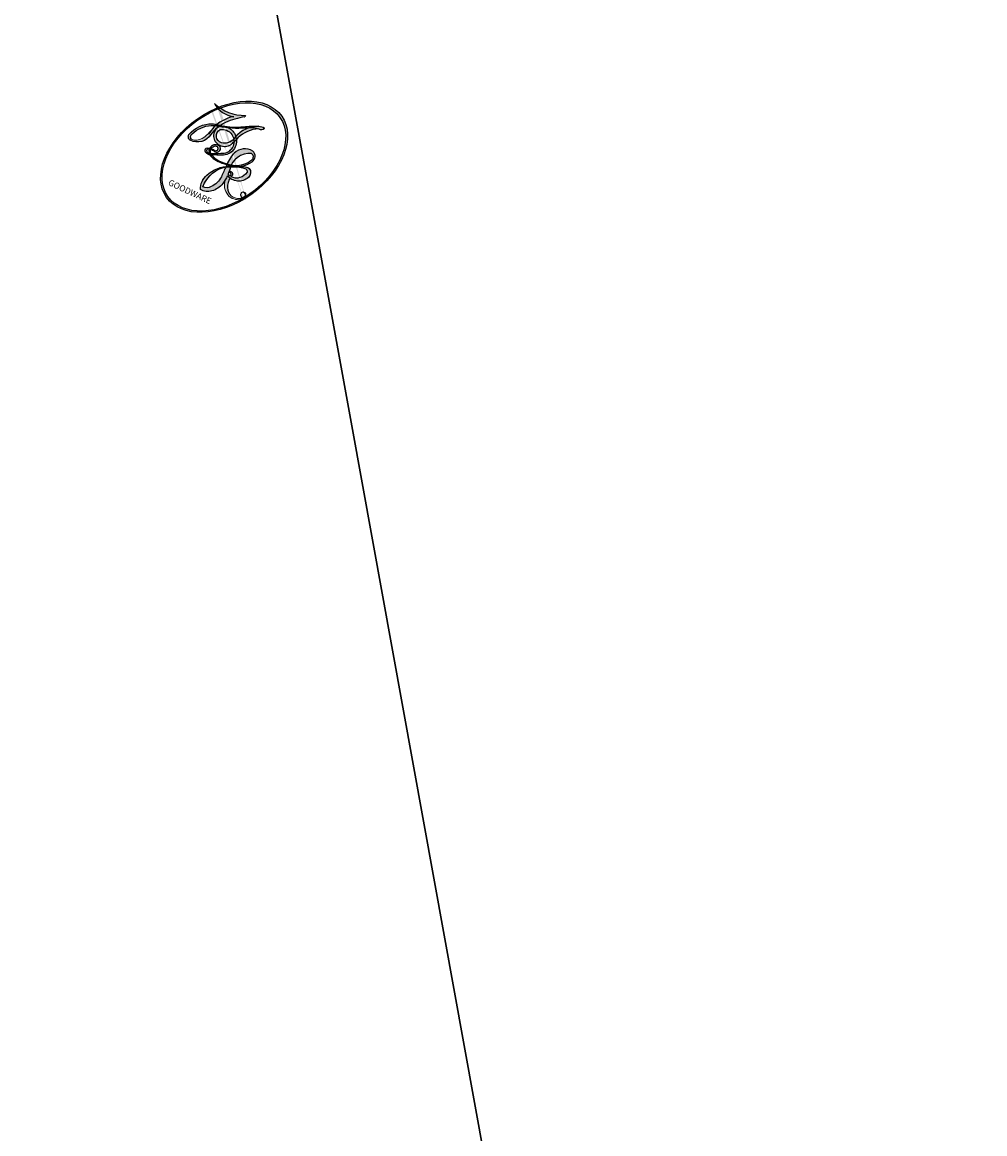
# Model space of a CAD drawing. Units: millimetres. Extents: x 3658 to 5758, y 1134 to 2619.
# Drawn here: x 4638 to 4638, y 1671 to 1671 of the extents above; entities that cross this region are included whole.
import ezdxf

# ---------------------------------------------------------------- set-up
doc = ezdxf.new("R2010")
doc.units = ezdxf.units.MM
doc.linetypes.add('HIDDEN', pattern=[9.524999999999999, 6.35, -3.175])
for name, color, linetype in [('H-06.木作(細線)', 8, 'Continuous'), ('H-08.木作(細線)', 8, 'Continuous'), ('IE-DIM', 3, 'Continuous'), ('文字', 4, 'Continuous')]:
    doc.layers.add(name, color=color, linetype=linetype)
doc.layers.add('logo', color=8, linetype='Continuous', plot=False)
doc.styles.add('CHINA', font='SIMPLEX.shx')
doc.styles.get("Standard").update_dxf_attribs({"font": 'arial.ttf'})
doc.dimstyles.new('DN-1', dxfattribs={"dimtxt": 2.6, "dimasz": 1, "dimexe": 1, "dimexo": 2, "dimgap": 0.5, "dimtad": 1, "dimdec": 0, "dimzin": 9, "dimdsep": 46, "dimtxsty": 'CHINA', "dimblk": 'ARCHTICK', "dimcen": 2, "dimdle": 1, "dimclrd": 5, "dimclre": 8, "dimclrt": 4, "dimadec": 1, "dimazin": 2, "dimtfac": 0.4166666666666667, "dimtdec": 0, "dimtix": 1, "dimtmove": 2, "dimatfit": 0, "dimldrblk": 'CCC', "dimfxl": 4, "dimfxlon": 1, "dimtzin": 0, "dimlwd": 25, "dimlwe": 25, "dimarcsym": 0})

# ---------------------------------------------------------------- blocks, each defined once
blk = doc.blocks.new('SE-21210L')
at = {"layer": 'H-06.木作(細線)', "color": 8}
blk.add_open_spline([(57.96593210502505, -67.03194125241103), (52.88998148179729, -66.94662827271867), (48.92742910927717, -59.4049391817623), (53.04340255746393, -53.77291566368325), (61.43453652311854, -51.79809510474905), (68.07891231970899, -57.45482068971546), (69.3721918547821, -64.86170694072268)], degree=3, dxfattribs=at)
blk = doc.blocks.new('logo')
at = {"layer": 'logo'}
h = blk.add_hatch(color=256, dxfattribs=at)
edge = h.paths.add_edge_path()
edge.add_ellipse((0.1802914912277629, 0.6045799425100995), major_axis=(0.3229310822019948, 0.5660060967866092), ratio=0.6591105981489803, start_angle=263.8575603848327, end_angle=429.8250477163325)
edge.add_arc((0.01771428938263853, 1.391569346549659), 0.3993341679718461, 258.9967413552358, 261.0580007118785)
edge.add_ellipse((0.1787985320825101, 0.6023774291033988), major_axis=(0.3143045515932551, 0.550886248658738), ratio=0.6598378267023628, start_angle=263.2429892943743, end_angle=428.5195051545401, ccw=False)
edge.add_arc((0.5073199427151849, 0.3746967277193107), 0.04332311897827124, 263.9961799065642, 282.4455010696743)
edge = h.paths.add_edge_path()
edge.add_ellipse((0.1787985320825101, 0.6023774291033988), major_axis=(0.3143045515932551, 0.550886248658738), ratio=0.6598378267023628, start_angle=70.27444383542638, end_angle=262.8393938163964, ccw=False)
edge.add_arc((0.03068698310926266, 1.204096049413238), 0.2374621132576002, 245.2323085429004, 248.2556509235489, ccw=False)
edge.add_ellipse((0.1802914912277629, 0.6045799425100995), major_axis=(0.3229310822019948, 0.5660060967866092), ratio=0.6591105981489803, start_angle=71.19986132064916, end_angle=263.5874831709492)
edge.add_arc((0.5026783769171743, 0.3667582457528624), 0.03889587363998076, 266.46582511937555, 288.39279538090886, ccw=False)
edge = h.paths.add_edge_path(flags=17)
edge.add_line((0.1957087584469264, 1.019739823916098), (0.1957087584469264, 1.034098023633305))
edge.add_arc((0.01771428938263853, 1.391569346549659), 0.3993341679718463, 261.0580007118787, 296.46993326101176, ccw=False)
edge.add_ellipse((0.1787985320825101, 0.6023774291033988), major_axis=(0.3143045515932551, 0.550886248658738), ratio=0.6598378267023628, start_angle=68.51950515454008, end_angle=70.27444383542637)
edge.add_arc((0.03068698310926266, 1.204096049413238), 0.2374621132576002, 248.2556509235472, 287.7328540247523)
edge.add_arc((0.1787515700016229, 0.8428055305785165), 0.1548912369510153, 119.2734902879766, 139.7005654380212)
edge.add_arc((0.4473028325628547, 0.5857130801532549), 0.5264673858294753, 137.2637964536153, 146.3296441712179)
edge.add_arc((0.699990274517404, 0.4866655720743438), 0.7937747080540483, 150.495440047385, 153.133153759539)
edge.add_arc((0.1745226173352421, 0.06722498738599825), 0.7993051380316838, 100.81859140067678, 103.20768185935663, ccw=False)
edge.add_arc((0.3030484850914945, 0.6842535605883313), 0.3253316575808651, 138.9230766667263, 148.8947779466664, ccw=False)
edge.add_arc((0.6247753021470999, 0.3946425204858315), 0.7581851605665992, 124.46568866148871, 138.4001760205241, ccw=False)
edge = h.paths.add_edge_path()
edge.add_arc((0.03068698310926266, 1.204096049413238), 0.2374621132576002, 233.3595557964515, 245.2323085428985)
edge.add_ellipse((0.1802914912277629, 0.6045799425100995), major_axis=(0.3229310822019948, 0.5660060967866092), ratio=0.6591105981489803, start_angle=69.8250477163325, end_angle=71.19986132064912, ccw=False)
edge.add_arc((0.01771428938263853, 1.391569346549659), 0.3993341679718461, 251.1922767923416, 258.9967413552355, ccw=False)
h.paths.add_polyline_path([(-0.05230556841343059, 0.8157453957182952, -0.021859056043336), (-0.01507380947805359, 0.83128368382404, -0.004954860000038527), (-0.00810373917556717, 0.8453871283209082, 0.01296660139934615), (-0.04819829918778851, 0.8348734075898392, 0.2233168218597432), (-0.2014011449027748, 0.6528535364541312, 0.4252427048585448), (-0.1683051170384715, 0.6103540628209885, 0.3932468187878483), (-0.01762062065063219, 0.7391353612993043, -0.08455806392049481), (0.01863162675181229, 0.8422020905063619, 0.01919431720782771), (-0.01507380947805359, 0.83128368382404, 0.00472601496695061), (-0.02146029121468018, 0.817705401067542, 0.02114843064291109), (-0.0385352395078371, 0.731271739926342, -0.08072109411544336), (-0.0657668188050593, 0.6647157422494274, -0.1041126089873124), (-0.1095005248516827, 0.6338635803485886, -0.09487265850930753), (-0.1615376919817209, 0.6213485423295424, -0.2078766928766236), (-0.1806048093676509, 0.6426082113111988, -0.2230344450931209), (-0.1780736952623556, 0.6710532802908347, -0.1686900671656828)], flags=17)
h.paths.add_polyline_path([(0.3601444251999055, 0.9744338414684535, 0.08859226629592737), (0.2835073553887923, 0.9527853389090524, 0.1407242370476406), (0.1982018572907691, 0.8196671719715596, -0.01227177250547251), (0.2022841222515126, 0.8147051671339796, -0.04153164331666979), (0.2150540611637553, 0.7974176329671536, 0.005558464624925259), (0.2209631089517643, 0.8159314326703679, -0.1878740793793823)], flags=17)
h.paths.add_polyline_path([(0.1897142947582324, 0.7303215851770801, 0.0115915370869728), (0.2047059639044164, 0.7679695011984222, 0.05688370383272847), (0.1918557768840401, 0.7904103092669175, -0.2712076389547624), (0.104537738736326, 0.711475444863936, -0.6796773919459298), (0.03965647445693321, 0.8164824763771321, -0.2900714316886079), (0.156914567009153, 0.8216799143929165, -0.1039224699488403), (0.1918557768840401, 0.7904103092669175, 0.05334853169188579), (0.1967681846745108, 0.8147051671339796, -0.004507969820746855), (0.1982018572907691, 0.8196671719715596, 0.2206035135701973), (0.0977739846730401, 0.8649461524264552, -0.01550142577462651), (0.0459350263390661, 0.8490112198160205, 0.00876830390257717), (0.03017708532752295, 0.8452974066130992, 0.02953939081686043), (0.0175457415789424, 0.8363910639072856, 1.009366776920765)], flags=17)
h.paths.add_polyline_path([(0.2150540611637553, 0.7974176329671536, -0.008928044058282365), (0.2047059639044164, 0.7679695011984222, -0.3476776960045613), (0.1679542116507946, 0.6313600905932617, 0.007270499821651857), (0.06358657876626239, 0.5787944804405925, -0.03560609058727635), (0.05895027547740028, 0.575940708536109, 0.01139008744123329), (0.06744892920141865, 0.571468074654149, 0.0121005007826768), (0.1545408028796373, 0.6096588174459612, 0.4616392744760571)], flags=17)
h.paths.add_polyline_path([(0.1077747728140821, 0.6735532254033387, 0.4331813314891947), (0.02724251157269464, 0.6315920425049626, 0.04485966569812438), (0.02569205851068546, 0.6202306754530582, -0.02678327127818661), (0.03807156646325893, 0.622268852538582, -0.142026000870599), (0.04976623274160374, 0.6424708780014043, -0.3074293050449363), (0.08627541476562328, 0.6616177569894717, -0.9534009816383994), (0.07053261014334566, 0.6213149306240666, 0.06961301498217881), (0.03807156646325893, 0.622268852538582, 0.04289129193809801), (0.03695020705163188, 0.6151785492311319, -0.06771935356188001), (0.07003147040268232, 0.6143533218064476, 0.8933793397286959)], flags=17)
h.paths.add_polyline_path([(0.02131583426853467, 0.6124138967943509, -0.009242549506202803), (0.0257419910212775, 0.6134095670768147, -0.02665142947774641), (0.02569205851068546, 0.6202306754530582, 0.01368370592972651), (0.01946887659505592, 0.6186807099666112, 0.1743261054895702), (-0.00349825258126657, 0.6062716579290282, 0.391287119431291), (0.005613851330053876, 0.5707360095921103, 0.2105547002655037), (0.0418485647696798, 0.5632758718793411), (0.04291173479759891, 0.561601267801052, 0.001325611377629147), (0.05259464934169955, 0.5654491270888684, -0.005065274568175245), (0.04991129326299415, 0.5670845499780626, -0.02752815215014762), (0.0446363764040143, 0.5717549030196096, -0.1952920133699726), (0.0171001214930584, 0.5801918241422754, -0.6592984287717002)], flags=17)
h.paths.add_polyline_path([(0.03695020705163188, 0.6151785492311319, 0.02312704452406808), (0.0257419910212775, 0.6134095670768147, 0.1846723411631602), (0.0446363764040143, 0.5717549030196096, 0.09835508698171387), (0.05895027547740028, 0.575940708536109, -0.00978770269035779), (0.05181627512683917, 0.5800900359981824, -0.240413133197712)], flags=17)
h.paths.add_polyline_path([(0.06744892920141865, 0.571468074654149, -0.002039086036632996), (0.05259464934169955, 0.5654491270888684, 0.07598953021402204), (0.09602777759209857, 0.5478220055574639, 0.1084310323164508), (0.2335050702713488, 0.5508145082039846, -0.004552359178270984), (0.2332031599398761, 0.5566395580299286, -0.0283319159353915), (0.1678197358887701, 0.5494967985196126, -0.1237080263213182)], flags=17)
h.paths.add_polyline_path([(0.3961773480441479, 0.7392365069936204, -0.5517299937189176), (0.4237469814415817, 0.6878573508229238, -0.1897896029508824), (0.3036419916588784, 0.5729648230417297, -0.01388117698386278), (0.2724998600933759, 0.5646047232085039, 0.01103912404721258), (0.2726171806607454, 0.556339671799833, 0.02216203085154623), (0.294634035688432, 0.561867080360571, -0.01096585878545845), (0.3113842380389542, 0.567947896755868, -0.001761100456537227), (0.3461386303115432, 0.5836198053202679, 0.03474429840727061), (0.3759161139769276, 0.6030616371772339, 0.08610291134086423), (0.4334771144822298, 0.6717654332396705, 0.5066594807780262), (0.3980013446580415, 0.7640918848564979, 0.3552052302613521), (0.2501881690386654, 0.6740848451963757, 0.09342211340373655), (0.2332031599398761, 0.5566395580299286, 0.01726283517204237), (0.2724998600933759, 0.5646047232085039, -0.3139095768473526)], flags=17)
h.paths.add_polyline_path([(0.2585770361056348, 0.5458189120918178, -0.00970179657672169), (0.2727876776061748, 0.5526473205472939, -0.004935924228143223), (0.2726171806607454, 0.556339671799833, -0.03536928119621949), (0.236726589517275, 0.5516129661345985, -0.00258674009545134), (0.2335050702713488, 0.5508145082039846, 0.01440468535962261), (0.2351580052327336, 0.5324356305582114, -0.02050935983597559)], flags=17)
h.paths.add_polyline_path([(0.2732093080103368, 0.546779193443399, -0.00785664003140717), (0.2727876776061748, 0.5526473205472939, 0.009701796576718462), (0.2585770361056348, 0.5458189120918178, 0.02050935983598017), (0.2351580052327336, 0.5324356305582114, 0.000680888531336392), (0.2352623283550201, 0.531569460575156, -0.002588116351320516), (0.23603359471781, 0.5259769832246093, -0.01371258215328648), (0.2485680980298639, 0.5342724894226194, -0.01198013518408353)], flags=17)
h.paths.add_polyline_path([(0.2775829619658907, 0.5197747030988467, -0.03657898652114943), (0.2732093080103368, 0.546779193443399, 0.0119801351840829), (0.2485680980298639, 0.5342724894226194, 0.0134108692760928), (0.2360495025222917, 0.5258569488760259, 0.001088580213132376), (0.2350756948035269, 0.5251725232747049, 0.01593336830827142), (0.2355443970463966, 0.4269779970863965, -0.1902026159777679), (0.1870881993254443, 0.3040625678486322, -0.2661611695614833), (0.1213594572309376, 0.2691329711169601, -0.2073165086283806), (0.1832547434769367, 0.4774749345606324, -0.06459314176191647), (0.2350792635388643, 0.5253040150964807, -0.001016817078696529), (0.2352623283550201, 0.531569460575156, -0.0006808885313488096), (0.2351580052327336, 0.5324356305582114, 0.1525377839630521), (0.1076289262309729, 0.3834219235513956, 0.2302412230988999), (0.1105060786630929, 0.23817483466064, 0.234094741273827), (0.2113390103604615, 0.2714774613959889, 0.172716903701725), (0.2737502371583105, 0.3748320669747045, 0.02813155534165157), (0.2812866608765034, 0.4407611798724247, -0.01435151781848595), (0.2820583406301012, 0.4591253095941283, 0.06201608288984124), (0.3139585848584829, 0.4484350370994434, 0.3494866153747248), (0.464949853851067, 0.5256955051090699, 0.3924066729197783), (0.4355419280163915, 0.6057995947885502, 0.1301076997640089), (0.3830701842125563, 0.5999521838903092, 0.001865372168486674), (0.3461386303115432, 0.5836198053202679, -0.05472112838869806), (0.294634035688432, 0.561867080360571, 0.01459322496150621), (0.2727876776061748, 0.5526473205472939, 0.0078566400314079), (0.2732093080103368, 0.546779193443399, -0.01108000849836338), (0.2965086155727477, 0.55728347380591, -0.1006777564325591), (0.4078980002250319, 0.5882487102289815, -0.3492029408971026), (0.4322182231735496, 0.5655765199562666, -0.402436893655924), (0.3163307132363116, 0.4647718286369127, -0.009973720721309132), (0.3173924490274658, 0.4691670745141892, 0.6133720589346167), (0.2948300816515257, 0.5078601469804198, 0.1757128613883309), (0.2790813191950292, 0.5031389568403029, -0.002483924896502284), (0.2801474653115292, 0.4896262754855343, -0.4636439566526038), (0.3024185474187107, 0.4930488583158876, -0.5137676618201015), (0.300458431678635, 0.467046954633588, -0.0750515546979712), (0.2810496769998281, 0.4765659267541196, 0.007944002259326899)], flags=17)
h.paths.add_polyline_path([(0.3139585848584829, 0.4484350370994434, -0.06201608288984121), (0.2820583406301012, 0.4591253095941283, -0.007786344994728682), (0.2812866608765034, 0.4407611798724247, 0.02757247652769637), (0.2827627458300412, 0.4054988815096294, 0.05820023890153306), (0.2836784263763548, 0.3967188038159293, 0.2646597849976745), (0.3787276363163983, 0.2932210735971239, 0.3153274601522557), (0.4945893319254537, 0.328712794806961, -0.02586660080713447), (0.4907040384750871, 0.3297514328087345, -0.3803631673759104), (0.3531204571172566, 0.3280716161589226, -0.1539544757914205), (0.3145165439382254, 0.4049609248404522, -0.0908309219414973)], flags=17)
h.paths.add_polyline_path([(0.4638140665520041, 0.3683248876122889, 0.3364317195218746), (0.4907040384750871, 0.3297514328087345, 0.0258666008071405), (0.4945893319254537, 0.328712794806961, 0.02639439727819642), (0.4985565019924252, 0.3322692042911513, -0.0259271544351559), (0.4942123299151717, 0.3334040755398746, -0.1732853820220084), (0.4710130352214037, 0.3510598686052617, -0.6853148175230003), (0.4866631730146764, 0.3832862350909636, -0.4910266436165239), (0.5032800518129079, 0.3451704189756128, -0.04054744413361341), (0.4942123299151717, 0.3334040755398746, 0.0259271544351559), (0.4985565019924252, 0.3322692042911513, 0.1396531341872101), (0.5120559585211595, 0.3564227127581034, 1.004842765417396)], flags=17)
h.paths.add_polyline_path([(0.4060733820242604, 1.003818160015726, 0.1438390393645085), (0.3493907882984786, 0.9962406504719183, 0.06921317461904568), (0.2835073553887923, 0.9527853389090524, -0.08859226629592848), (0.3601444251999055, 0.9744338414684535, 0.4046355192096127)], flags=17)
h.paths.add_polyline_path([(0.2704679584294354, 0.9459210076247473, -0.01626974206808632), (0.2835073553887923, 0.9527853389090524, -0.06921317461904479), (0.3493907882984786, 0.9962406504719183, 0.03762599015117966), (0.2241811307776516, 0.932558245834116, -0.08221276787595427), (0.03803748201244161, 0.854791182407098, 0.004306136525557315), (0.02449301217347966, 0.8523235934781042, 0.008988616880162765), (0.01863162675181229, 0.8422020905063619, -0.006473605751648267), (0.03017708532752295, 0.8452974066130992, -0.1369455202377756), (0.0977739846730401, 0.8649461524264552, 0.05466800111129)], flags=17)
h = blk.add_hatch(color=256, dxfattribs=at)
edge = h.paths.add_edge_path()
edge.add_ellipse((0.1787985320825101, 0.6023774291033988), major_axis=(0.3143045515932551, 0.550886248658738), ratio=0.6598378267023628, start_angle=68.51950515454013, end_angle=70.27444383542638, ccw=False)
edge.add_arc((0.01771428938263853, 1.391569346549659), 0.3993341679718461, 258.9967413552348, 261.0580007118781, ccw=False)
edge.add_ellipse((0.1802914912277629, 0.6045799425100995), major_axis=(0.3229310822019948, 0.5660060967866092), ratio=0.6591105981489803, start_angle=69.82504771633249, end_angle=71.19986132064916)
edge.add_arc((0.03068698310926266, 1.204096049413238), 0.2374621132576002, 245.232308542898, 248.2556509235465)
for points in [[(0.01863162675181229, 0.8422020905063619, 0.01919431720782712), (-0.01507380947805359, 0.83128368382404, 0.00472601496695109), (-0.02146029121468018, 0.817705401067542, -0.04458682337099956), (-0.0444193095281662, 0.7318085008992057, -0.076229827986746), (-0.07547703635282232, 0.6710310665012003, -0.2358640760463701), (-0.1623128158807958, 0.6232642294426114, -0.4502974716918374), (-0.1780736952623556, 0.6710532802908347, -0.1686900671656764), (-0.05230556841343059, 0.8157453957182952, -0.02185905604333879), (-0.01507380947805359, 0.83128368382404, -0.004954860000039027), (-0.00810373917556717, 0.8453871283209082, 0.01296660139934728), (-0.04819829918778851, 0.8348734075898392, 0.2233168218597408), (-0.2014011449027748, 0.6528535364541312, 0.4252427048585448), (-0.1683051170384715, 0.6103540628209885, 0.3932468187878483), (-0.01762062065063219, 0.7391353612993043, -0.0845580639204947)], [(-0.1623128158807958, 0.6232642294426114, -0.2065216735365617), (-0.1806048093676509, 0.6426082113111988, 0.2078766928766259), (-0.1615376919817209, 0.6213485423295424, 0.02430501966049054), (-0.1477740670397907, 0.6226661580376458, -0.04337341925220608)], [(0.2726171806607454, 0.556339671799833, -0.01103912404721306), (0.2724998600933759, 0.5646047232085039, -0.01726283517204249), (0.2332031599398761, 0.5566395580299286, 0.004552359178271081), (0.2335050702713488, 0.5508145082039846, 0.002586740095451355), (0.236726589517275, 0.5516129661345985, 0.03536928119621992)]]:
    blk.add_hatch(color=256, dxfattribs=at).paths.add_polyline_path(points)
h = blk.add_hatch(color=256, dxfattribs=at)
h.paths.add_polyline_path([(0.2150540611637553, 0.7974176329671536, 0.04153164331664885), (0.2022841222515126, 0.8147051671339796, 0.01227177250549282), (0.1982018572907691, 0.8196671719715596, 0.004507969820750146), (0.1967681846745108, 0.8147051671339796, -0.05334853169187739), (0.1918557768840401, 0.7904103092669175, -0.05688370383272678), (0.2047059639044164, 0.7679695011984222, 0.008928044058282486)])
h.paths.add_polyline_path([(0.01863162675181229, 0.8422020905063619, -0.008988616880162116), (0.02449301217347966, 0.8523235934781042, 0.01042475127150461), (-0.00810373917556717, 0.8453871283209082, 0.004954860000038847), (-0.01507380947805359, 0.83128368382404, -0.01919431720782767)])
h.paths.add_polyline_path([(0.0977739846730401, 0.8649461524264552, 0.1369455202377763), (0.03017708532752295, 0.8452974066130992, -0.008768303902576382), (0.0459350263390661, 0.8490112198160205, 0.01550142577462738)])
h.paths.add_polyline_path([(0.03807156646325893, 0.622268852538582, 0.02678327127818773), (0.02569205851068546, 0.6202306754530582, 0.02665142947774828), (0.0257419910212775, 0.6134095670768147, -0.02312704452407075), (0.03695020705163188, 0.6151785492311319, -0.04289129193809763)])
h.paths.add_polyline_path([(0.06744892920141865, 0.571468074654149, -0.01139008744123158), (0.05895027547740028, 0.575940708536109, -0.09835508698171976), (0.0446363764040143, 0.5717549030196096, 0.02752815215013946), (0.04991129326299415, 0.5670845499780626, 0.005065274568173491), (0.05259464934169955, 0.5654491270888684, 0.00203908603663323)])
for p, q in [((0.1957087584469264, 1.034098023629667), (0.1957087584469264, 1.019739823916098)), ((0.04291173479759891, 0.561601267801052), (0.0418485647696798, 0.5632758718793411))]:
    blk.add_line(p, q, dxfattribs=at)
at = {"layer": 'logo', "lineweight": 0}
for p, q in [((0.1957087584469264, 1.019739823916098), (0.1957087584469264, 1.034098023629667)), ((0.0418485647696798, 0.5632758718793411), (0.04291173479759891, 0.561601267801052))]:
    blk.add_line(p, q, dxfattribs=at)
at = {"layer": 'logo'}
for points in [[(-0.1110283693142264, 1.013557302380832, 0.2001721110250373), (0.1957087584469264, 1.034098023629667, -0.06696522655621184)], [(-0.1683051170384715, 0.6103540628209885, -0.4252427048585419), (-0.2014011449027748, 0.6528535364541312, -0.2233168218597428), (-0.04819829918778851, 0.8348734075898392, -0.02770344236119389), (0.03803748201244161, 0.854791182407098, 0.08221276787596012), (0.2241811307776516, 0.932558245834116, -0.03762599015117698), (0.3493907882984786, 0.9962406504719183, -0.1438390393645085), (0.4060733820242604, 1.003818160015726, -0.8727750605919423)], [(0.1957087584469264, 1.019739823916098, 0.06087570300022179), (0.05780434039661486, 0.8980197808350567, 0.1377163805939768), (-0.01762062065063219, 0.7391353612993043, -0.3932468187878277), (-0.1683051170384715, 0.6103540628209885, 79.5784587167159)], [(-0.1110283693142264, 1.013557302380832, 0.2418021369812594), (0.1030130219332932, 0.9779164762112487, 0.5759375712262855)], [(-0.05230556841343059, 0.8157453957182952, -0.05634865605229895), (0.0459350263390661, 0.8490112198160205, 0.07022894113525269), (0.2704679584294354, 0.9459210076247473, 0.769245452175019)], [(0.06061994034462259, 0.9429864337662366, 0.03957786866485315), (0.009155046396699618, 0.8775939219158317, 0.02119316860327467), (-0.02146029121468018, 0.817705401067542, 0.7003962402884644)], [(0.1030130219332932, 0.9779164762112487, 0.08936670223265955), (0.06061994034462259, 0.9429864337662366, 0.02839744826823236)], [(0.1932232384260715, 1.018026474408543, 0.002732520062785908), (0.1957087584469264, 1.019739823916098)], [(0.3493907882984786, 0.9962406504719183, 0.2167173946758744), (0.1967681846745108, 0.8147051671339796, 0.6383265539989161)], [(0.3601444251999055, 0.9744338414684535, 0.1878740793793891), (0.2209631089517643, 0.8159314326703679, 0.7832258060572383)], [(0.2704679584294354, 0.9459210076247473, -0.105013371836621), (0.3601444251999055, 0.9744338414684535, 0.4046355192096127), (0.4060733820242604, 1.003818160015726, 1.743742499028333)], [(0.2209631089517643, 0.8159314326703679, -0.02608314483907619), (0.1897142947582324, 0.7303215851770801, -1.009366776920672), (0.0175457415789424, 0.8363910639072856, 0.6247731714532294)], [(0.0175457415789424, 0.8363910639072856, -0.4169432612355427), (0.2022841222515126, 0.8147051671339796, 0.8285324686616854)], [(0.03965647445693321, 0.8164824763771321, -0.2900714316881845), (0.156914567009153, 0.8216799143929165, -0.5397990693515548), (0.1679542116507946, 0.6313600905932617, 0.007270499821651902), (0.06358657876626239, 0.5787944804405925, -1.514750343190106)], [(-0.1615376919817209, 0.6213485423295424, -0.4345306362253787), (-0.1780736952623556, 0.6710532802908347, -0.1686900671656771), (-0.05230556841343059, 0.8157453957182952, 0.9091828181362692)], [(-0.02146029121468018, 0.817705401067542, 0.02114843064290976), (-0.0385352395078371, 0.731271739926342, 0.6581859547938771)], [(0.1967681846745108, 0.8147051671339796, -0.3293209606216967), (0.104537738736326, 0.711475444863936, -0.6796773919459292), (0.03965647445693321, 0.8164824763771321, 0.4158709405261485)], [(0.2022841222515126, 0.8147051671339796, -0.5130066076122632), (0.1545408028796373, 0.6096588174459612, -1.702754082827425)], [(0.1678197358887701, 0.5494967985196126, 0.05953593816143615), (0.3036419916588784, 0.5729648230417297, 0.1897896029508848), (0.4237469814415817, 0.6878573508229238, 0.5517299937189053), (0.3961773480441479, 0.7392365069936204, 0.3816204681033822), (0.2775829619658907, 0.5197747030988467, -0.007944002259329648), (0.2810496769998281, 0.4765659267541196, -0.007944002259329648)], [(0.3759161139769276, 0.6030616371772339, 0.08610291134086423), (0.4334771144822298, 0.6717654332396705, 0.5066594807780268), (0.3980013446580415, 0.7640918848564979, 0.3552052302613527), (0.2501881690386654, 0.6740848451963757, 0.1132693649479276), (0.2352623283550201, 0.531569460575156, 0.5831314952798562)], [(0.0418485647696798, 0.5632758718793411, -0.2105547002655265), (0.005613851330053876, 0.5707360095921103, -0.3912871194312475), (-0.00349825258126657, 0.6062716579290282, -0.1743261054895447), (0.01946887659505592, 0.6186807099666112, -0.1104059592868424), (0.07053261014334566, 0.6213149306240666, 0.9534009816383265), (0.08627541476562328, 0.6616177569894717)], [(0.06358657876626239, 0.5787944804405925, -0.3386137699050284), (0.0171001214930584, 0.5801918241422754, -0.6592984287716792), (0.02131583426853467, 0.6124138967943509, -0.1003158122521137), (0.07003147040268232, 0.6143533218064476, 0.8933793397286947), (0.1077747728140821, 0.6735532254033387, 0.4331813314891947), (0.02724251157269464, 0.6315920425049626, 0.2892991997957457), (0.04991129326299415, 0.5670845499780626, 0.0810860154248285), (0.09602777759209857, 0.5478220055574639, -0.6847837712609218)], [(0.08627541476562328, 0.6616177569894717, 0.307429305044931), (0.04976623274160374, 0.6424708780014043, 0.4464322647557979), (0.05181627512683917, 0.5800900359981824, 0.1452688044190072), (0.1678197358887701, 0.5494967985196126, -0.2149794390508303)], [(0.1545408028796373, 0.6096588174459612, -0.01546583697774856), (0.04291173479759891, 0.561601267801052, 0.6080141768509018)], [(0.2820583406301012, 0.4591253095941283, -0.03592576958861839), (0.2737502371583105, 0.3748320669747045, -0.1727169037017231), (0.2113390103604615, 0.2714774613959889, -0.2340947412738342), (0.1105060786630929, 0.23817483466064, -0.2302412230988991), (0.1076289262309729, 0.3834219235513956, -0.1735902124985646), (0.2585770361056348, 0.5458189120918178)], [(0.09602777759209857, 0.5478220055574639, 0.1110489197348274), (0.236726589517275, 0.5516129661345985, 0.1479759815441559), (0.3759161139769276, 0.6030616371772339, 0.3935249538523782)], [(0.2352623283550201, 0.531569460575156, 0.01697180463822454), (0.2355443970463966, 0.4269779970863965, -0.1902026159777679), (0.1870881993254443, 0.3040625678486322, -0.2661611695614849), (0.1213594572309376, 0.2691329711169601, -0.2909371293761529), (0.2485680980298639, 0.5342724894226194, 0.2119685697849922)], [(0.2485680980298639, 0.5342724894226194, -0.02306320509228194), (0.2965086155727477, 0.55728347380591, -0.1006777564325578), (0.4078980002250319, 0.5882487102289815, -0.3492029408971207), (0.4322182231735496, 0.5655765199562666, -0.4024368936559268), (0.3163307132363116, 0.4647718286369127, -0.2471362217119116)], [(0.2585770361056348, 0.5458189120918178, -0.0352737193180119), (0.3113842380389542, 0.567947896755868, -0.003626484538416195), (0.3830701842125563, 0.5999521838903092, 0.3894892301551027)], [(0.3830701842125563, 0.5999521838903092, -0.1301076997640494), (0.4355419280163915, 0.6057995947885502, -0.3924066729197594), (0.464949853851067, 0.5256955051090699, -0.4206191088823891), (0.2820583406301012, 0.4591253095941283, -0.4206191088823891)], [(0.2790813191950292, 0.5031389568403029, -0.1757128613882636), (0.2948300816515257, 0.5078601469804198, -0.6133720589346167), (0.3173924490274658, 0.4691670745141892)], [(0.300458431678635, 0.467046954633588, 0.5137676618199993), (0.3024185474187107, 0.4930488583158876, 0.463643956655889), (0.2801474653115292, 0.4896262754855343, 0.463643956655889)], [(0.300458431678635, 0.467046954633588, -0.07505155469793472), (0.2810496769998281, 0.4765659267541196)], [(0.3139585848584829, 0.4484350370994434, 0.09083092194145637), (0.3145165439382254, 0.4049609248404522, 0.1697044603992359), (0.3594272650934727, 0.3219648198219147)], [(0.3173924490274658, 0.4691670745141892, 0.009973720721305295), (0.3163307132363116, 0.4647718286369127, 0.009973720721305295)], [(0.5120559585211595, 0.3564227127581034, -0.1666618571212795), (0.4945893319254537, 0.328712794806961, -0.7073896391061711)]]:
    blk.add_lwpolyline(points, format="xyb", dxfattribs=at)
at = {"layer": 'logo', "lineweight": 0}
for centre, radius, start, end in [((0.01771428938263853, 1.391569346549659), 0.3993341679718463, 251.1922767913685, 296.4699332626376), ((0.4473028325628547, 0.5857130801532549), 0.5264673858294758, 137.263796452155, 146.3296441699156), ((-0.1037734331875981, 1.455891264829006), 0.6176015258742746, 283.2744387459256, 302.0739384075951), ((0.6247753021470999, 0.3946425204858315), 0.7581851605665992, 124.4656886606378, 138.4001760202567), ((0.1787515700016229, 0.8428055305785165), 0.1548912369510153, 119.2734902882772, 139.7005654394931), ((-0.1850751435686107, 1.692813119699167), 0.8748527561050845, 288.8632517205265, 301.3797756777096), ((0.4726590013287932, 0.737680119077595), 0.2864412692628202, 131.3266121880985, 163.3678297330452), ((0.4940248927032371, 0.7165141910190869), 0.2905968438785877, 117.4328421612898, 159.9942786530922), ((0.7093146972056275, 0.133641268644169), 0.9346779732865962, 112.6485816438124, 121.2677574869487), ((0.3824366897497384, 0.7490435223962777), 0.2264900461198248, 115.8994592670164, 119.6278805318616), ((0.4726590013287932, 0.737680119077595), 0.2864412692628202, 115.4893780276352, 131.3266121880985), ((0.4726590013287932, 0.737680119077595), 0.2864412692628202, 115.4893780276352, 131.3266121880985), ((0.3824366897497384, 0.7490435223962777), 0.2264900461198247, 95.64847755732207, 115.8994592670164), ((0.3824366897497384, 0.7490435223962777), 0.2264900461198248, 95.64847755732207, 115.8994592670164), ((0.3906297195389925, 0.9035502959095538), 0.1014502404319982, 81.2438810002133, 113.9847934559651), ((0.3679265816626867, 1.01285662457758), 0.03920296189220897, 258.5501936325538, 346.6702123166829), ((0.06880690531579603, 0.5809082623973154), 0.279622089332472, 114.7361682827167, 165.0904020367869), ((0.1439353603091149, 0.3979018227310007), 0.4616316210841608, 110.1482462160117, 115.1571751545784), ((0.1745226173352421, 0.06722498738599825), 0.7993051380316741, 103.2076818622485, 106.1792414672824), ((0.699990274517404, 0.4866655720743438), 0.7937747080540478, 154.2687147294743, 155.3518295122541), ((0.3030484850914945, 0.6842535605883313), 0.3253316575808651, 150.9547617137517, 170.2880518850071), ((0.699990274517404, 0.4866655720743438), 0.7937747080540478, 153.1331537588159, 154.2687147294743), ((0.699990274517404, 0.4866655720743438), 0.7937747080540479, 153.1331537588159, 154.2687147294743), ((0.1439353603091149, 0.3979018227310007), 0.4616316210841607, 105.7497728631555, 110.1482462160117), ((0.1439353603091149, 0.3979018227310007), 0.4616316210841607, 105.7497728631555, 110.1482462160117), ((0.699990274517404, 0.4866655720743438), 0.7937747080540479, 150.4954400472854, 153.1331537588159), ((0.1745226173352421, 0.06722498738599825), 0.7993051380316741, 100.8185914038015, 103.2076818622485), ((0.1745226173352421, 0.06722498738599825), 0.7993051380316745, 100.8185914038015, 103.2076818622485), ((0.1031355585600977, 0.7825537336520938), 0.1011141676495096, 147.8294666415768, 328.8978089759132), ((0.09917247269004292, 0.7340349746164065), 0.1309186474125093, 121.8036290198132, 128.5715906519971), ((0.3030484850914945, 0.6842535605883313), 0.3253316575808651, 148.8947779475074, 150.9547617137517), ((0.3030484850914945, 0.6842535605883313), 0.3253316575808651, 148.8947779475074, 150.9547617137517), ((0.1439353603091149, 0.3979018227310007), 0.4616316210841607, 104.2661524338862, 105.7497728631555), ((0.3030484850914945, 0.6842535605883313), 0.3253316575808652, 138.9230766657804, 148.8947779475074), ((0.1745226173352421, 0.06722498738599825), 0.7993051380316745, 99.83170370540198, 100.8185914038015), ((0.09917247269004292, 0.7340349746164065), 0.1309186474125092, 90.61205172590071, 121.8036290198132), ((0.1439353603091149, 0.3979018227310007), 0.4616316210841607, 102.2566567033623, 104.2661524338862), ((0.1023880603188445, 0.7265248311214236), 0.1096705512175779, 60.18609267473747, 124.8898293947019), ((-0.1850751435686107, 1.692813119699167), 0.8748527561050845, 285.3108711469335, 288.8632517205265), ((0.09917247269004292, 0.7340349746164065), 0.1309186474125093, 40.85046461311279, 90.61205172590071), ((0.093143185151348, 0.5623139480239843), 0.2922034198878472, 119.8522701667186, 158.1526064312452), ((-0.1621726876892353, 0.7557257770322394), 0.1455010033764225, 267.5844398299313, 353.4527415078689), ((-0.2581129174050147, 0.8026834608690478), 0.22514044059216, 324.2141919899058, 341.651058703596), ((-0.5136094913195848, 0.9032331150892787), 0.4995256000179559, 339.9295794800711, 350.1413633094176), ((0.09287823058366484, 0.7768191064760686), 0.06637573533898945, 143.3047786126605, 280.1170213466692), ((0.08078630195632286, 0.8255125719815624), 0.1164843213029707, 281.7652561794561, 342.4614430133101), ((0.1047861610004475, 0.7293252578583633), 0.1295977675376132, 292.5764536897098, 31.69606246082502), ((0.099974177979675, 0.7228969508951195), 0.1140187781782032, 36.30794345044671, 60.04002925768438), ((0.099974177979675, 0.7228969508951195), 0.1140187781782032, 306.5995004689024, 23.28519288812475), ((-0.6146506535424123, 1.07243430782637), 0.8740961532488335, 336.9589667272514, 339.6154323667525), ((0.08078630195632286, 0.8255125719815624), 0.1164843213029707, 342.4614430133101, 354.6764463948511), ((0.08078630195632286, 0.8255125719815624), 0.1164843213029707, 342.4614430133101, 354.6764463948511), ((0.099974177979675, 0.7228969508951195), 0.1140187781782031, 23.28519288812475, 36.30794345044671), ((0.099974177979675, 0.7228969508951195), 0.1140187781782032, 23.28519288812475, 36.30794345044671), ((0.4726590013287932, 0.737680119077595), 0.2864412692628202, 163.3678297330452, 164.4009733132637), ((0.4726590013287932, 0.737680119077595), 0.2864412692628202, 163.3678297330452, 164.4009733132637), ((0.09917247269004292, 0.7340349746164065), 0.1309186474125093, 38.0381226940256, 40.85046461311279), ((0.09917247269004292, 0.7340349746164065), 0.1309186474125093, 38.0381226940256, 40.85046461311279), ((0.1047861610004475, 0.7293252578583633), 0.1295977675376132, 31.69606246082502, 41.20894696694587), ((0.1047861610004475, 0.7293252578583633), 0.1295977675376132, 31.69606246082502, 41.20894696694587), ((-0.6146506535424123, 1.07243430782637), 0.8740961532488335, 339.6154323667525, 341.6615349788927), ((-0.6146506535424123, 1.07243430782637), 0.8740961532488335, 339.6154323667525, 341.6615349788927), ((-0.6146506535424123, 1.07243430782637), 0.8740961532488335, 341.6615349788927, 342.9354281118616), ((0.3794506305293908, 0.6281807258719709), 0.1371713240158113, 82.22764338249804, 160.4488610930458), ((0.4597120517555595, 0.5631287999676715), 0.1872180093974216, 109.8380167594119, 179.5483070871707), ((0.3937680870913027, 0.7048573197789665), 0.03446350318413553, 330.443963720577, 85.99131964731562), ((0.3818772865615756, 0.7049174528738149), 0.06133187303931486, 327.2799388023534, 74.75788067440284), ((-0.1643858568113501, 0.6475424788013697), 0.03739436968983657, 171.8347694280055, 263.9838472513553), ((-0.1490411439281161, 0.6541347435904754), 0.03360246894122688, 149.7687751392242, 246.7364448915305), ((-0.1667079289290996, 0.7340673527323816), 0.1108902572256605, 272.2715016923375, 325.3573380083242), ((0.02524025208913372, 0.5805401072075256), 0.03857478909040277, 98.60462857343867, 138.1597375644146), ((0.05089288653471158, 0.5057800422591754), 0.1171922743667121, 102.4177745700647, 105.5536532492133), ((0.08965602809803386, 0.6172881730826703), 0.06403161499941033, 177.3661079519337, 183.4727200936877), ((0.08965602809803386, 0.6172881730826703), 0.06403161499941035, 177.3661079519337, 183.4727200936877), ((0.08965602809803386, 0.6172881730826703), 0.06403161499941033, 167.0919180890337, 177.3661079519337), ((0.05089288653471158, 0.5057800422591754), 0.1171922743667121, 96.28096806551838, 102.4177745700647), ((0.05089288653471158, 0.5057800422591754), 0.1171922743667121, 96.28096806551838, 102.4177745700647), ((0.08718131134992291, 0.6148166790599134), 0.06224204794723829, 70.67896159582112, 164.3644022670932), ((0.07876203129308124, 0.612199669988513), 0.04191780493394283, 166.1009147836056, 175.9248535138212), ((0.07876203129308124, 0.612199669988513), 0.04191780493394283, 166.1009147836056, 175.9248535138212), ((0.07876203129308124, 0.612199669988513), 0.04191780493394283, 133.7672010887973, 166.1009147836056), ((0.05089288653471158, 0.5057800422591754), 0.1171922743667121, 80.35253664687491, 96.28096806551838), ((0.08211939368993626, 0.6251612282003407), 0.03669265597683113, 83.49639397347016, 151.8522430485211), ((1.923171290096434, -2.983469533827702), 4.018430067321408, 115.8993602618152, 117.5656067191436), ((0.08555883026383526, 0.6460854493716397), 0.03532742312159278, 243.9262877640196, 51.03406129415579), ((0.07744202792309807, 0.6418421073813079), 0.02165883284983218, 251.3968419811727, 65.93064059025532), ((0.2178038707625092, 0.7829204908275642), 0.2268249665413347, 292.2366714595955, 335.2219986371564), ((0.2066938844200195, 0.8033029894686479), 0.2621693386498238, 310.2008625128168, 329.8856462411817), ((0.02028596950003703, 0.5934343498192902), 0.02702749896356355, 151.6424661093642, 237.1215310128311), ((0.03219623557924933, 0.608121515012499), 0.045872640722953, 234.5858600428755, 282.1467213240621), ((0.02611530592366762, 0.5953991535288878), 0.01767869950702959, 105.7525507100259, 239.3397585592807), ((0.0412567250587017, 0.6098790646001362), 0.03827366901429834, 230.8646392630464, 275.0659446858193), ((0.05045831193456252, 0.493199670139802), 0.1227245527240515, 101.6186466247271, 103.7368226273428), ((0.05045831193456252, 0.493199670139802), 0.1227245527240515, 96.31926312742605, 101.6186466247271), ((0.05045831193456252, 0.493199670139802), 0.1227245527240515, 96.31926312742605, 101.6186466247271), ((0.08965602809803386, 0.6172881730826703), 0.06403161499941033, 183.4727200936877, 225.3249795817769), ((0.07876203129308124, 0.612199669988513), 0.04191780493394283, 175.9248535138212, 229.9973046726602), ((0.05045831193456252, 0.493199670139802), 0.1227245527240515, 80.82279010239485, 96.31926312742605), ((-0.6779218804404081, 2.389644391799266), 1.965029965170597, 291.5202999445311, 291.8241075158721), ((0.0412567250587017, 0.6098790646001362), 0.03827366901429834, 275.0659446858193, 297.5350030132306), ((0.08965602809803386, 0.6172881730826703), 0.06403161499941035, 225.3249795817769, 231.6323744007878), ((0.1319682857174485, 0.6987022678595167), 0.1551018171255394, 238.0585466645274, 239.2194121609627), ((0.1613563033442915, 0.760216373437288), 0.2108186785201279, 238.6950075887894, 240.9381121811387), ((-0.6779218804404081, 2.389644391799266), 1.965029965170597, 291.8241075158721, 292.2914309576632), ((0.1319682857174485, 0.6987022678595167), 0.1551018171255394, 239.2194121609627, 256.601523856958), ((0.0412567250587017, 0.6098790646001362), 0.03827366901429834, 297.5350030132306, 305.6918719652507), ((0.1613563033442915, 0.760216373437288), 0.210818678520128, 240.9381121811387, 243.5484150567694), ((-0.6779218804404081, 2.389644391799266), 1.965029965170597, 292.2914309576632, 295.0645261176936), ((0.1613563033442915, 0.760216373437288), 0.210818678520128, 243.5484150567694, 271.7568910509696), ((0.1579479908723442, 0.8625609917444308), 0.3207721032762928, 258.8700488296038, 283.6239004880705), ((0.409935166260766, 0.2537797495251652), 0.3289318410268581, 122.0965554593425, 156.7882238638918), ((0.3927454994682194, 0.3018732948630714), 0.2733538233017157, 124.9761262443061, 186.8789842695508), ((0.137534538300315, 1.129546495980321), 0.5808397754207544, 272.9887780945286, 279.4802384131708), ((0.137534538300315, 1.129546495980321), 0.580839775420754, 279.4802384131708, 283.4361958666282), ((0.5532393041685282, 0.5703065705247354), 0.3203278333721409, 182.445307037616, 183.4886237025877), ((0.1579479908723442, 0.8625609917444308), 0.3207721032762928, 283.6239004880705, 284.2167363237953), ((0.5532393041685282, 0.5703065705247354), 0.320327833372141, 183.4886237025877, 186.7897060994522), ((0.409935166260766, 0.2537797495251652), 0.3289318410268582, 117.3968153060709, 122.0965554593425), ((0.5532393041685282, 0.5703065705247354), 0.3203278333721409, 186.7897060994522, 186.9457542347907), ((-0.3045557166751678, 0.454272983152805), 0.5453240020076917, 7.542911027835248, 8.148784246628667), ((0.3991596878204291, 0.2967400972202086), 0.2812462697588838, 122.3740182688975, 125.4473788649663), ((0.2213039986254444, 0.8073437275825199), 0.2561953915847472, 273.4512094069079, 281.5538739031227), ((0.5218396193504304, 0.02638987791669933), 0.576733969351313, 115.5374218931565, 118.2829352829347), ((0.4416231135528506, 0.1830817585805562), 0.4063054380775762, 114.5532149289724, 116.7766331586808), ((0.4597120517555595, 0.5631287999676715), 0.1872180093974216, 179.5483070871707, 182.0781851943462), ((0.137534538300315, 1.129546495980321), 0.5808397754207545, 283.4361958666282, 286.6173229804402), ((0.2213039986254444, 0.8073437275825199), 0.2561953915847472, 281.5538739031227, 286.6322059323658), ((0.4597120517555595, 0.5631287999676715), 0.1872180093974216, 182.0781851943462, 183.2094065134011), ((0.4416231135528506, 0.1830817585805562), 0.4063054380775761, 111.2089315182288, 114.5532149289724), ((0.4597120517555595, 0.5631287999676715), 0.1872180093974216, 183.2094065134011, 185.0099787236429), ((0.5218396193504304, 0.02638987791669933), 0.5767339693513129, 112.9981749011305, 115.5374218931565), ((0.4597120517555595, 0.5631287999676715), 0.1872180093974216, 185.0099787236429, 193.3895289016413), ((-1.08039029162137, 0.3890786972415299), 1.364248072566106, 3.676817446100575, 5.49741035530266), ((0.3409374791353912, 0.5818822501687464), 0.1361470506766294, 244.375760761895, 335.6259701655299), ((0.2213039986254444, 0.8073437275825199), 0.2561953915847472, 286.6322059323658, 299.1608694454092), ((0.4416231135528506, 0.1830817585805562), 0.4063054380775762, 108.6958425392876, 111.2089315182288), ((0.4283158811431349, 0.298970904910675), 0.2899974801808836, 94.03736989445882, 117.0335245130059), ((2.553486875460294, -4.357819508883949), 5.412042938787992, 114.0703860737242, 114.4740001517465), ((0.3217949222471361, 0.575505928974053), 0.1108688349180317, 267.1750131538828, 354.8617072645508), ((0.2213039986254444, 0.8073437275825199), 0.2561953915847472, 299.1608694454092, 307.1204742635833), ((2.553486875460294, -4.357819508883949), 5.412042938787992, 113.6428747661682, 114.0703860737242), ((0.4203515704411984, 0.5037589626090266), 0.1031650986459306, 81.53280135532343, 111.1847222921962), ((0.4058060250408744, 0.5616245497712953), 0.02670622174562576, 8.509846872431176, 85.50725413954308), ((0.4070703879860957, 0.5498968986903492), 0.06273547659738919, 337.3085193813787, 63.01001424745148), ((0.2934655018780177, 0.483784409449072), 0.02411437777776991, 86.75602452437155, 126.619508424326), ((-1.08039029162137, 0.3890786972415299), 1.364248072566105, 4.226636139344882, 4.795908621791411), ((0.2927317714948003, 0.4819103098934647), 0.01476146633519029, 48.9877450518951, 148.4857930122327), ((0.322283561939912, 0.5360936842562296), 0.07241399852770875, 235.2903000758454, 252.4586627207492), ((0.6015053497558256, 0.4365035370101396), 0.3202469925484754, 175.9493376737431, 185.5557829998529), ((0.6015053497558256, 0.4365035370101396), 0.3202469925484754, 175.9493376737431, 185.5557829998529), ((0.3409374791353912, 0.5818822501687464), 0.1361470506766294, 244.375760761895, 258.5706208518628), ((0.2962739406775654, 0.4827773556689863), 0.02512431388792881, 327.1993650182172, 93.29452309930375), ((0.2921256643876404, 0.4807499402777466), 0.01603766899823845, 301.3037287105932, 50.07426046413849), ((0.4270212895389704, 0.4403587651258931), 0.1133507889881036, 165.2766676376226, 167.5624002624443), ((0.2584188985329092, 0.3137568324100357), 0.1661049086256122, 155.2030241098007, 207.0665860569087), ((0.3208077909821441, 0.4050288389898924), 0.03804794872798176, 179.2921527034082, 192.615635088644), ((0.4221199912171869, 0.4284653466829695), 0.1420348896048701, 192.9154106433595, 252.2114574628159), ((0.4557163527388184, 0.4277176804253031), 0.1430218722143346, 189.1554625794162, 227.6818104380518), ((0.420967895506692, 0.4062576834339779), 0.1035197373287085, 219.3152034089653, 312.3494563331139), ((0.4113175818383752, 0.3936915755384689), 0.105623985477428, 252.0283226911545, 322.034299439761), ((0.5026783769171743, 0.3667582457528624), 0.03889587363998066, 177.691625210381, 252.0699133879689), ((0.4879637628491764, 0.3624903307872955), 0.02484451411825202, 345.8640412587151, 166.4176397425224), ((0.4850728471919865, 0.3641452644014862), 0.01920692309761776, 85.25049411722578, 222.9441685536775), ((0.5073199427151849, 0.3746967277193107), 0.0433231189782711, 213.0653048539315, 252.388891540937), ((0.4802443974349444, 0.3578078860819005), 0.02627445427496106, 331.2506225796575, 75.85969584240905), ((0.5026783769171743, 0.3667582457528624), 0.03889587363998066, 252.0699133879689, 306.6919456123162), ((0.4263187006745284, 0.3951034267602154), 0.09174069346519396, 317.7365377369929, 327.0242396877352), ((0.5073199427151849, 0.3746967277193107), 0.0433231189782711, 252.388891540937, 295.4240045413023)]:
    blk.add_arc(centre, radius, start, end, dxfattribs=at)
at = {"layer": 'logo'}
for centre, major_axis, ratio in [((0.1802914912277629, 0.6045799425100995), (0.322931082201994, 0.5660060967866072), 0.6591105981489804), ((0.1787985320825101, 0.6023774291033988), (0.3143045515932549, 0.5508862486587375), 0.6598378267023628)]:
    blk.add_ellipse(centre, major_axis=major_axis, ratio=ratio, dxfattribs=at)
at = {"layer": 'logo', "insert": (-0.183502893180048, 0.2053138139654038), "char_height": 0.05637772131228678, "width": 0.7641248404917799, "attachment_point": 1}
blk.add_mtext('{\\fVerdana|b0|i1|c0|p34;GOODWARE}', dxfattribs=at)
blk = doc.blocks.new('SE-21113L')
at = {"layer": 'H-08.木作(細線)', "lineweight": 30}
blk.add_open_spline([(-69.28725075535476, 12.37912962306291), (-73.35583913698792, 13.99116016179323), (-75.85957111231983, 19.34590501897037), (-75.83660564105958, 19.34590501897037), (-75.83660564105958, 20.26375697925687), (-74.61940622888505, 20.26375697925687), (-74.48161013051867, 20.26375697925687), (-75.42321734689176, 21.11277004145086), (-75.6988095426932, 21.68642678018659), (-75.6988095426932, 23.17793621495366), (-74.84906584676355, 23.68275479320437), (-73.90746026672423, 23.68275479320437), (-72.6213628044352, 23.04025842063129), (-72.5072764288634, 23.04025842063129), (-74.22972765658051, 24.97464129701257), (-75.26319839246571, 26.46614999510348), (-75.26319839246571, 27.17748526390642), (-74.94167361874133, 27.6823038412258), (-73.72415196988732, 28.14981111325324), (-73.7930500190705, 28.14981111325324), (-74.43609956745058, 29.64131981134415), (-74.0456767436117, 31.98184157162905), (-73.72344043292105, 33.04451700020581), (-72.68996969610453, 34.60486459545791), (-71.15124714467674, 34.60486459545791), (-68.87761152535677, 34.97200537938625), (-67.20109124016017, 33.61817447468638), (-65.54753806162626, 32.011933545582), (-65.54753806162626, 29.76319698058069), (-65.47864001244307, 29.76319698058069), (-64.42220380529761, 29.76319698058069), (-64.42220380529761, 29.6943580834195), (-64.42220380529761, 31.94309464842081), (-62.33229522593319, 31.62184646259993), (-61.85000888165087, 31.30059827677906), (-60.9655847074464, 30.08074674010277), (-60.57516351994127, 27.9467416703701), (-60.16177522484213, 26.56996372994035), (-60.16177522484213, 26.47817853465676), (-59.8172849798575, 28.01558056753129), (-58.87567776348442, 28.01558056753129), (-58.04890117421746, 28.01558056753129), (-57.13026106543839, 25.56032731104642), (-57.13026106543839, 24.27533456776291), (-57.13026106543839, 23.74757042713463), (-57.13026106543839, 23.83935562334955), (-54.87959091644734, 25.81273659970611), (-52.49112466908991, 27.09772860724479), (-47.40827214345336, 29.9224569061771), (-42.53947776462883, 32.63011945039034), (-38.6122873313725, 34.25930594280362), (-38.61136642191559, 34.26627188920975), (-39.30034854914993, 35.02349901944399), (-39.57594074495137, 36.60679365042597), (-40.218988657929, 38.14419494569302), (-40.218988657929, 39.26856359653175), (-39.16255245078355, 39.26856359653175), (-36.93484777305275, 39.26856359653175), (-36.93484777305275, 39.22744632139802), (-35.38863200042397, 40.44359943177551), (-34.01067101862282, 40.44359943177551), (-34.17143422365189, 40.44359943177551), (-32.49491393845528, 40.94841801002622), (-30.86432786751539, 41.65975327882916), (-28.75145381689072, 41.65975327882916), (-28.10840426757932, 40.99431060813367), (-27.51128893252462, 40.99431060813367), (-27.16679868753999, 41.52207548450679), (-26.43188561871648, 41.52207548450679), (-24.58680466376245, 41.9831552579999), (-20.82037907093763, 41.08825033437461), (-20.17732952162623, 41.75369226839393), (-20.17732952162623, 41.66190780885518), (-20.63665039464831, 42.80922202207148), (-20.63665039464831, 43.0616313116625), (-19.97063537500799, 43.42877209559083), (-21.07494902797043, 44.93166997097433), (-21.4449450140819, 46.13312366139144), (-21.4449450140819, 47.28836801927537), (-20.82057699281722, 47.70425569266081), (-19.57184095028788, 47.4269974892959), (-18.64685098640621, 46.8493749415502), (-18.66997675783932, 46.8493749415502), (-19.57184095028788, 48.8132899813354), (-18.53083773516119, 51.52599744219333), (-18.62333755008876, 51.52599744219333), (-16.86585743632168, 52.95850000344217), (-13.99838936608285, 50.50938329100609), (-11.90182505268604, 47.99123616795987), (-9.90507875289768, 45.55286558996886), (-8.315078099258244, 44.33367993216962), (-8.352055124938488, 44.33367993216962), (-6.762052835896611, 45.10952514968812), (-3.545074503868818, 45.10952514968812), (-3.545074503868818, 45.18341559171677), (-5.911587788723409, 46.95677587855607), (-7.242750898003578, 48.98875123728067), (-7.427636026404798, 48.98875123728067), (-9.90507875289768, 48.4345766082406), (-12.78926712553948, 49.76459645479918), (-13.78764027543366, 51.02072733361274), (-14.34229075256735, 52.01824240293354), (-14.34229075256735, 53.53298835363239), (-13.89682604186237, 55.02229390665889), (-12.26984836254269, 56.38925897423178), (-11.08659172058105, 56.38925897423178), (-9.385659989900887, 56.38925897423178), (-7.869611752219498, 56.943434339948), (-5.540075493045151, 56.42620419431478), (-4.874493937939405, 57.05426926538348), (-2.803795223124325, 57.05426926538348), (0.3392306938767433, 55.76119390316308), (1.855278931558132, 54.35728361457586), (1.781324880197644, 54.35728361457586), (3.49562369287014, 54.90810527931899), (5.011670294217765, 54.05837035644799), (4.974694904871285, 54.05837035644799), (7.082370645366609, 54.53865528106689), (9.116092335432768, 52.87612991966307), (11.60143066942692, 50.65694246068597), (13.41329184081405, 49.21608695108443), (14.78143197577447, 48.36635202821344), (14.78143197577447, 48.29246232379228), (18.10934138484299, 48.95747187826782), (23.10120549891144, 48.95747187826782), (28.05609422270209, 48.95747187826782), (28.05609422270209, 49.03136232029647), (29.76041515916586, 49.74577285908163), (35.22679759562016, 51.76913083344698), (42.56596185918897, 51.9873703783378), (50.82612657174468, 51.15489821508527), (60.02251208294183, 49.33208096399903), (68.69764519389719, 45.72364654298872), (80.48223930131644, 40.99279838521034), (94.49716832023114, 33.14313702844083), (108.0289964079857, 21.33333647903055), (112.1224787710235, 17.43360147438943), (119.7382591897622, 10.20482415799052), (125.3448029719293, 3.268600367940962), (128.2689960831776, -2.012900775298476), (130.671661991626, -8.170167247764766), (131.6859163213521, -16.15792625583708), (131.6859163213521, -21.90544749144465), (130.7618276374415, -30.09509150311351), (126.8053627703339, -37.28248784411699), (124.8870752872899, -39.43870704155415), (122.3693235795945, -42.13398085348308), (118.4128570770845, -44.17040964495391), (114.8760174950585, -45.06883400399238), (110.0693689240143, -45.55849131848663), (104.9908068850636, -44.54365161713213), (100.8903383733705, -42.02534465398639), (98.4829337913543, -39.91513811890036), (97.39198394771665, -37.24648398719728), (96.0762947248295, -33.09768160898238), (97.35991243831813, -28.22887575253844), (98.88128657173365, -23.92223433405161), (103.7406085114926, -21.64158273115754), (108.1877378663048, -20.27441068179905), (113.0529729239643, -22.74291595537215), (115.2195230387151, -24.14806519076228), (116.1663007568568, -26.08574799634516)], degree=3, dxfattribs=at)
at = {"layer": 'H-08.木作(細線)', "xscale": 0.002, "yscale": 0.002, "zscale": 0.002}
blk.add_blockref('logo', (124.673090079821, 3.859000002789131), dxfattribs=at)
blk = doc.blocks.new('_ArchTick')
at = {"color": 0, "linetype": 'ByBlock', "const_width": 0.15}
blk.add_lwpolyline([(-0.5, -0.5), (0.5, 0.5)], dxfattribs=at)
blk = doc.blocks.new('CCC')
at = {"layer": 'IE-DIM', "color": 4, "linetype": 'Continuous', "const_width": 0.4320987654303705}
blk.add_lwpolyline([(-1.762911501196867, 1.61086851091477), (-0.836985575271683, 0.0071177631762112), (-1.762911501197776, -1.596632984568259)], dxfattribs=at)

msp = doc.modelspace()

# ---------------------------------------------------------------- block references
at = {"layer": 'H-06.木作(細線)', "color": 7, "xscale": -1, "rotation": 51.91214322182852}
msp.add_blockref('SE-21210L', (4635.019438283747, 1755.842710022315), dxfattribs=at)
at = {"layer": 'H-08.木作(細線)', "rotation": 334.8887689517611}
msp.add_blockref('SE-21113L', (4523.826597177827, 1719.982434359054), dxfattribs=at)

# ---------------------------------------------------------------- leaders
at = {"layer": '文字', "color": 4, "linetype": 'HIDDEN'}
msp.add_leader([(4655.074849663881, 1748.261892784673), (4535.992289222249, 1609.259466165759), (4437.233875149974, 1609.516967796512)], dimstyle='DN-1', override={"dimasz": 4, "dimtad": 0, "dimclrd": 8, "dimlwd": 15}, dxfattribs=at)

doc.saveas('drawing.dxf')
